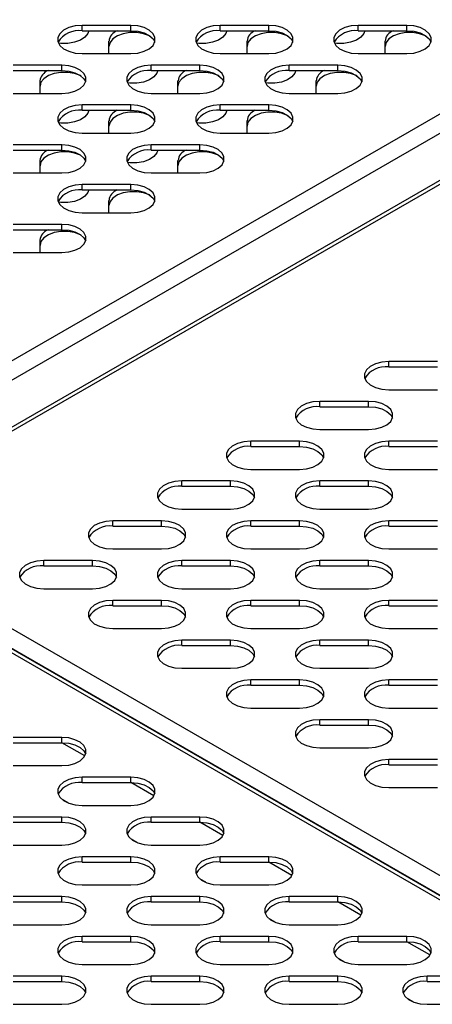
# Model space of a CAD drawing. Units: millimetres. Extents: x 2945 to 11917, y 1393 to 7729.
# Drawn here: x 10824 to 10900, y 3591 to 3773 of the extents above; entities that cross this region are included whole.
import ezdxf

# ---------------------------------------------------------------- set-up
doc = ezdxf.new("R2010")
doc.units = ezdxf.units.MM

msp = doc.modelspace()

# ---------------------------------------------------------------- linework, layer by layer
at = {"color": 8, "linetype": 'Continuous', "lineweight": 25}
for p, q in [((10931.87, 3772.62), (10720.16, 3650.4)), ((10931.87, 3769.03), (10720.16, 3646.81)), ((10931.87, 3760.37), (10720.16, 3638.16)), ((10931.87, 3597.14), (10791.14, 3678.39)), ((10931.87, 3593.55), (10788.02, 3676.59)), ((10787.32, 3676.18), (10931.87, 3592.73)), ((10836.27, 3636.66), (10832.02, 3639.11)), ((10848.99, 3629.31), (10844.75, 3631.76)), ((10861.72, 3621.96), (10857.48, 3624.41)), ((10874.45, 3614.61), (10870.21, 3617.06)), ((10887.18, 3607.27), (10882.94, 3609.71)), ((10899.9, 3599.92), (10895.66, 3602.37))]:
    msp.add_line(p, q, dxfattribs=at)
at = {"color": 7, "linetype": 'Continuous', "lineweight": 25}
for p, q in [((10844.73, 3771.56), (10835.73, 3771.56)), ((10835.73, 3770.58), (10835.73, 3771.56)), ((10844.73, 3770.58), (10844.73, 3771.56)), ((10870.18, 3771.56), (10861.18, 3771.56)), ((10861.18, 3770.58), (10861.18, 3771.56)), ((10870.18, 3770.58), (10870.18, 3771.56)), ((10895.64, 3771.56), (10886.64, 3771.56)), ((10886.64, 3770.58), (10886.64, 3771.56)), ((10895.64, 3770.58), (10895.64, 3771.56)), ((10835.73, 3770.58), (10844.73, 3770.58)), ((10861.18, 3770.58), (10870.18, 3770.58)), ((10886.64, 3770.58), (10895.64, 3770.58)), ((10840.7, 3766.37), (10840.7, 3768.65)), ((10866.16, 3766.37), (10866.16, 3768.65)), ((10891.62, 3766.37), (10891.62, 3768.65)), ((10835.73, 3766.37), (10844.73, 3766.37)), ((10861.18, 3766.37), (10870.18, 3766.37)), ((10886.64, 3766.37), (10895.64, 3766.37)), ((10832, 3764.21), (10823, 3764.21)), ((10832, 3763.23), (10832, 3764.21)), ((10857.46, 3764.21), (10848.46, 3764.21)), ((10848.46, 3763.23), (10848.46, 3764.21)), ((10857.46, 3763.23), (10857.46, 3764.21)), ((10882.91, 3764.21), (10873.91, 3764.21)), ((10873.91, 3763.23), (10873.91, 3764.21)), ((10882.91, 3763.23), (10882.91, 3764.21)), ((10823, 3763.23), (10832, 3763.23)), ((10848.46, 3763.23), (10857.46, 3763.23)), ((10873.91, 3763.23), (10882.91, 3763.23)), ((10827.98, 3759.02), (10827.98, 3761.31)), ((10853.43, 3759.02), (10853.43, 3761.31)), ((10878.89, 3759.02), (10878.89, 3761.31)), ((10931.87, 3759.63), (10720.16, 3637.41)), ((10823, 3759.02), (10832, 3759.02)), ((10848.46, 3759.02), (10857.46, 3759.02)), ((10873.91, 3759.02), (10882.91, 3759.02)), ((10844.73, 3756.87), (10835.73, 3756.87)), ((10835.73, 3755.89), (10835.73, 3756.87)), ((10844.73, 3755.89), (10844.73, 3756.87)), ((10870.18, 3756.87), (10861.18, 3756.87)), ((10861.18, 3755.89), (10861.18, 3756.87)), ((10870.18, 3755.89), (10870.18, 3756.87)), ((10835.73, 3755.89), (10844.73, 3755.89)), ((10861.18, 3755.89), (10870.18, 3755.89)), ((10840.7, 3751.67), (10840.7, 3753.96)), ((10866.16, 3751.67), (10866.16, 3753.96)), ((10835.73, 3751.67), (10844.73, 3751.67)), ((10861.18, 3751.67), (10870.18, 3751.67)), ((10832, 3749.52), (10823, 3749.52)), ((10832, 3748.54), (10832, 3749.52)), ((10857.46, 3749.52), (10848.46, 3749.52)), ((10848.46, 3748.54), (10848.46, 3749.52)), ((10857.46, 3748.54), (10857.46, 3749.52)), ((10823, 3748.54), (10832, 3748.54)), ((10848.46, 3748.54), (10857.46, 3748.54)), ((10827.98, 3744.32), (10827.98, 3746.61)), ((10853.43, 3744.32), (10853.43, 3746.61)), ((10823, 3744.32), (10832, 3744.32)), ((10848.46, 3744.32), (10857.46, 3744.32)), ((10844.73, 3742.17), (10835.73, 3742.17)), ((10835.73, 3741.19), (10835.73, 3742.17)), ((10844.73, 3741.19), (10844.73, 3742.17)), ((10835.73, 3741.19), (10844.73, 3741.19)), ((10840.7, 3736.97), (10840.7, 3739.26)), ((10835.73, 3736.97), (10844.73, 3736.97)), ((10832, 3734.82), (10823, 3734.82)), ((10832, 3733.84), (10832, 3734.82)), ((10823, 3733.84), (10832, 3733.84)), ((10827.98, 3729.63), (10827.98, 3731.92)), ((10823, 3729.63), (10832, 3729.63)), ((10901.3, 3709.48), (10892.3, 3709.48)), ((10892.3, 3708.5), (10892.3, 3709.48)), ((10892.3, 3708.5), (10901.3, 3708.5)), ((10892.3, 3704.28), (10901.3, 3704.28)), ((10888.57, 3702.13), (10879.57, 3702.13)), ((10879.57, 3701.15), (10879.57, 3702.13)), ((10888.57, 3701.15), (10888.57, 3702.13)), ((10879.57, 3701.15), (10888.57, 3701.15)), ((10879.57, 3696.94), (10888.57, 3696.94)), ((10875.84, 3694.78), (10866.84, 3694.78)), ((10866.84, 3693.8), (10866.84, 3694.78)), ((10875.84, 3693.8), (10875.84, 3694.78)), ((10901.3, 3694.78), (10892.3, 3694.78)), ((10892.3, 3693.8), (10892.3, 3694.78)), ((10866.84, 3693.8), (10875.84, 3693.8)), ((10892.3, 3693.8), (10901.3, 3693.8)), ((10866.84, 3689.59), (10875.84, 3689.59)), ((10892.3, 3689.59), (10901.3, 3689.59)), ((10863.11, 3687.44), (10854.11, 3687.44)), ((10854.11, 3686.46), (10854.11, 3687.44)), ((10863.11, 3686.46), (10863.11, 3687.44)), ((10888.57, 3687.44), (10879.57, 3687.44)), ((10879.57, 3686.46), (10879.57, 3687.44)), ((10888.57, 3686.46), (10888.57, 3687.44)), ((10854.11, 3686.46), (10863.11, 3686.46)), ((10879.57, 3686.46), (10888.57, 3686.46)), ((10854.11, 3682.24), (10863.11, 3682.24)), ((10879.57, 3682.24), (10888.57, 3682.24)), ((10850.39, 3680.09), (10841.39, 3680.09)), ((10841.39, 3679.11), (10841.39, 3680.09)), ((10850.39, 3679.11), (10850.39, 3680.09)), ((10875.84, 3680.09), (10866.84, 3680.09)), ((10866.84, 3679.11), (10866.84, 3680.09)), ((10875.84, 3679.11), (10875.84, 3680.09)), ((10901.3, 3680.09), (10892.3, 3680.09)), ((10892.3, 3679.11), (10892.3, 3680.09)), ((10841.39, 3679.11), (10850.39, 3679.11)), ((10866.84, 3679.11), (10875.84, 3679.11)), ((10892.3, 3679.11), (10901.3, 3679.11)), ((10787.96, 3676.55), (10931.87, 3593.48)), ((10841.39, 3674.89), (10850.39, 3674.89)), ((10866.84, 3674.89), (10875.84, 3674.89)), ((10892.3, 3674.89), (10901.3, 3674.89)), ((10837.66, 3672.74), (10828.66, 3672.74)), ((10828.66, 3671.76), (10828.66, 3672.74)), ((10837.66, 3671.76), (10837.66, 3672.74)), ((10863.11, 3672.74), (10854.11, 3672.74)), ((10854.11, 3671.76), (10854.11, 3672.74)), ((10863.11, 3671.76), (10863.11, 3672.74)), ((10888.57, 3672.74), (10879.57, 3672.74)), ((10879.57, 3671.76), (10879.57, 3672.74)), ((10888.57, 3671.76), (10888.57, 3672.74)), ((10828.66, 3671.76), (10837.66, 3671.76)), ((10854.11, 3671.76), (10863.11, 3671.76)), ((10879.57, 3671.76), (10888.57, 3671.76)), ((10828.66, 3667.55), (10837.66, 3667.55)), ((10854.11, 3667.55), (10863.11, 3667.55)), ((10879.57, 3667.55), (10888.57, 3667.55)), ((10850.39, 3665.39), (10841.39, 3665.39)), ((10841.39, 3664.41), (10841.39, 3665.39)), ((10841.39, 3664.41), (10850.39, 3664.41)), ((10850.39, 3664.41), (10850.39, 3665.39)), ((10875.84, 3665.39), (10866.84, 3665.39)), ((10866.84, 3664.41), (10866.84, 3665.39)), ((10866.84, 3664.41), (10875.84, 3664.41)), ((10875.84, 3664.41), (10875.84, 3665.39)), ((10901.3, 3665.39), (10892.3, 3665.39)), ((10892.3, 3664.41), (10892.3, 3665.39)), ((10892.3, 3664.41), (10901.3, 3664.41)), ((10841.39, 3660.2), (10850.39, 3660.2)), ((10866.84, 3660.2), (10875.84, 3660.2)), ((10892.3, 3660.2), (10901.3, 3660.2)), ((10863.11, 3658.05), (10854.11, 3658.05)), ((10854.11, 3657.07), (10854.11, 3658.05)), ((10854.11, 3657.07), (10863.11, 3657.07)), ((10863.11, 3657.07), (10863.11, 3658.05)), ((10888.57, 3658.05), (10879.57, 3658.05)), ((10879.57, 3657.07), (10879.57, 3658.05)), ((10879.57, 3657.07), (10888.57, 3657.07)), ((10888.57, 3657.07), (10888.57, 3658.05)), ((10854.11, 3652.85), (10863.11, 3652.85)), ((10879.57, 3652.85), (10888.57, 3652.85)), ((10875.84, 3650.7), (10866.84, 3650.7)), ((10866.84, 3649.72), (10866.84, 3650.7)), ((10866.84, 3649.72), (10875.84, 3649.72)), ((10875.84, 3649.72), (10875.84, 3650.7)), ((10901.3, 3650.7), (10892.3, 3650.7)), ((10892.3, 3649.72), (10892.3, 3650.7)), ((10892.3, 3649.72), (10901.3, 3649.72)), ((10866.84, 3645.5), (10875.84, 3645.5)), ((10892.3, 3645.5), (10901.3, 3645.5)), ((10888.57, 3643.35), (10879.57, 3643.35)), ((10879.57, 3642.37), (10879.57, 3643.35)), ((10879.57, 3642.37), (10888.57, 3642.37)), ((10888.57, 3642.37), (10888.57, 3643.35)), ((10832, 3640.08), (10823, 3640.08)), ((10832, 3639.11), (10832, 3640.08)), ((10823, 3639.11), (10832, 3639.11)), ((10879.57, 3638.15), (10888.57, 3638.15)), ((10823, 3634.89), (10832, 3634.89)), ((10901.3, 3636), (10892.3, 3636)), ((10892.3, 3635.02), (10892.3, 3636)), ((10892.3, 3635.02), (10901.3, 3635.02)), ((10844.73, 3632.74), (10835.73, 3632.74)), ((10835.73, 3631.76), (10835.73, 3632.74)), ((10844.73, 3631.76), (10844.73, 3632.74)), ((10835.73, 3631.76), (10844.73, 3631.76)), ((10892.3, 3630.81), (10901.3, 3630.81)), ((10833.12, 3628.02), (10832.07, 3628.63)), ((10835.73, 3627.54), (10844.73, 3627.54)), ((10832, 3625.39), (10823, 3625.39)), ((10823, 3624.41), (10832, 3624.41)), ((10832, 3624.41), (10832, 3625.39)), ((10857.46, 3625.39), (10848.46, 3625.39)), ((10848.46, 3624.41), (10848.46, 3625.39)), ((10848.46, 3624.41), (10857.46, 3624.41)), ((10857.46, 3624.41), (10857.46, 3625.39)), ((10823, 3620.19), (10832, 3620.19)), ((10845.84, 3620.68), (10844.79, 3621.28)), ((10848.46, 3620.19), (10857.46, 3620.19)), ((10844.73, 3618.04), (10835.73, 3618.04)), ((10835.73, 3617.06), (10835.73, 3618.04)), ((10835.73, 3617.06), (10844.73, 3617.06)), ((10844.73, 3617.06), (10844.73, 3618.04)), ((10870.18, 3618.04), (10861.18, 3618.04)), ((10861.18, 3617.06), (10861.18, 3618.04)), ((10861.18, 3617.06), (10870.18, 3617.06)), ((10870.18, 3617.06), (10870.18, 3618.04)), ((10835.73, 3612.85), (10844.73, 3612.85)), ((10858.57, 3613.33), (10857.52, 3613.94)), ((10861.18, 3612.85), (10870.18, 3612.85)), ((10832, 3610.69), (10823, 3610.69)), ((10823, 3609.71), (10832, 3609.71)), ((10832, 3609.71), (10832, 3610.69)), ((10857.46, 3610.69), (10848.46, 3610.69)), ((10848.46, 3609.71), (10848.46, 3610.69)), ((10848.46, 3609.71), (10857.46, 3609.71)), ((10857.46, 3609.71), (10857.46, 3610.69)), ((10882.91, 3610.69), (10873.91, 3610.69)), ((10873.91, 3609.71), (10873.91, 3610.69)), ((10873.91, 3609.71), (10882.91, 3609.71)), ((10882.91, 3609.71), (10882.91, 3610.69)), ((10823, 3605.5), (10832, 3605.5)), ((10848.46, 3605.5), (10857.46, 3605.5)), ((10871.3, 3605.98), (10870.25, 3606.59)), ((10873.91, 3605.5), (10882.91, 3605.5)), ((10844.73, 3603.35), (10835.73, 3603.35)), ((10835.73, 3602.37), (10835.73, 3603.35)), ((10835.73, 3602.37), (10844.73, 3602.37)), ((10844.73, 3602.37), (10844.73, 3603.35)), ((10870.18, 3603.35), (10861.18, 3603.35)), ((10861.18, 3602.37), (10861.18, 3603.35)), ((10861.18, 3602.37), (10870.18, 3602.37)), ((10870.18, 3602.37), (10870.18, 3603.35)), ((10895.64, 3603.35), (10886.64, 3603.35)), ((10886.64, 3602.37), (10886.64, 3603.35)), ((10886.64, 3602.37), (10895.64, 3602.37)), ((10895.64, 3602.37), (10895.64, 3603.35)), ((10884.03, 3598.63), (10882.98, 3599.24)), ((10835.73, 3598.15), (10844.73, 3598.15)), ((10861.18, 3598.15), (10870.18, 3598.15)), ((10886.64, 3598.15), (10895.64, 3598.15)), ((10832, 3596), (10823, 3596)), ((10823, 3595.02), (10832, 3595.02)), ((10832, 3595.02), (10832, 3596)), ((10857.46, 3596), (10848.46, 3596)), ((10848.46, 3595.02), (10848.46, 3596)), ((10848.46, 3595.02), (10857.46, 3595.02)), ((10857.46, 3595.02), (10857.46, 3596)), ((10882.91, 3596), (10873.91, 3596)), ((10873.91, 3595.02), (10873.91, 3596)), ((10873.91, 3595.02), (10882.91, 3595.02)), ((10882.91, 3595.02), (10882.91, 3596)), ((10908.37, 3596), (10899.37, 3596)), ((10899.37, 3595.02), (10899.37, 3596)), ((10899.37, 3595.02), (10908.37, 3595.02)), ((10896.76, 3591.29), (10895.71, 3591.89)), ((10823, 3590.8), (10832, 3590.8)), ((10848.46, 3590.8), (10857.46, 3590.8)), ((10873.91, 3590.8), (10882.91, 3590.8)), ((10899.37, 3590.8), (10908.37, 3590.8))]:
    msp.add_line(p, q, dxfattribs=at)
at = {"color": 7, "linetype": 'Continuous', "lineweight": 25, "flags": 128}
for points in [[(10835.73, 3771.56), (10834.46, 3771.46), (10833.3, 3771.15), (10832.33, 3770.66), (10831.64, 3770.04), (10831.27, 3769.33), (10831.27, 3768.59), (10831.64, 3767.88), (10832.33, 3767.26), (10833.3, 3766.78), (10834.46, 3766.47), (10835.73, 3766.37)], [(10844.73, 3766.37), (10846, 3766.47), (10847.16, 3766.78), (10848.13, 3767.26), (10848.82, 3767.88), (10849.18, 3768.59), (10849.18, 3769.33), (10848.82, 3770.04), (10848.13, 3770.66), (10847.16, 3771.15), (10846, 3771.46), (10844.73, 3771.56)], [(10861.18, 3771.56), (10859.92, 3771.46), (10858.75, 3771.15), (10857.78, 3770.66), (10857.09, 3770.04), (10856.73, 3769.33), (10856.73, 3768.59), (10857.09, 3767.88), (10857.78, 3767.26), (10858.75, 3766.78), (10859.92, 3766.47), (10861.18, 3766.37)], [(10870.18, 3766.37), (10871.45, 3766.47), (10872.62, 3766.78), (10873.59, 3767.26), (10874.28, 3767.88), (10874.64, 3768.59), (10874.64, 3769.33), (10874.28, 3770.04), (10873.59, 3770.66), (10872.62, 3771.15), (10871.45, 3771.46), (10870.18, 3771.56)], [(10886.64, 3771.56), (10885.37, 3771.46), (10884.21, 3771.15), (10883.24, 3770.66), (10882.55, 3770.04), (10882.19, 3769.33), (10882.19, 3768.59), (10882.55, 3767.88), (10883.24, 3767.26), (10884.21, 3766.78), (10885.37, 3766.47), (10886.64, 3766.37)], [(10895.64, 3766.37), (10896.91, 3766.47), (10898.07, 3766.78), (10899.04, 3767.26), (10899.73, 3767.88), (10900.1, 3768.59), (10900.1, 3769.33), (10899.73, 3770.04), (10899.04, 3770.66), (10898.07, 3771.15), (10896.91, 3771.46), (10895.64, 3771.56)], [(10836.96, 3770.58), (10836.79, 3770.07), (10836.26, 3769.4), (10835.42, 3768.84), (10834.35, 3768.44), (10833.12, 3768.24), (10831.84, 3768.24), (10831.38, 3768.29)], [(10848.32, 3769.55), (10848.15, 3769.64), (10847.07, 3770.04), (10845.84, 3770.25), (10844.56, 3770.25), (10843.34, 3770.04), (10842.26, 3769.64), (10841.42, 3769.08), (10840.89, 3768.41), (10840.7, 3767.67)], [(10844.73, 3770.58), (10846, 3770.48), (10847.16, 3770.17), (10848.13, 3769.68), (10848.82, 3769.06), (10849.15, 3768.47)], [(10862.42, 3770.58), (10862.25, 3770.07), (10861.72, 3769.4), (10860.88, 3768.84), (10859.8, 3768.44), (10858.57, 3768.24), (10857.29, 3768.24), (10856.84, 3768.29)], [(10873.78, 3769.55), (10873.61, 3769.64), (10872.53, 3770.04), (10871.3, 3770.25), (10870.02, 3770.25), (10868.79, 3770.04), (10867.71, 3769.64), (10866.87, 3769.08), (10866.34, 3768.41), (10866.16, 3767.67)], [(10870.18, 3770.58), (10871.45, 3770.48), (10872.62, 3770.17), (10873.59, 3769.68), (10874.28, 3769.06), (10874.6, 3768.47)], [(10887.87, 3770.58), (10887.71, 3770.07), (10887.17, 3769.4), (10886.34, 3768.84), (10885.26, 3768.44), (10884.03, 3768.24), (10882.75, 3768.24), (10882.3, 3768.29)], [(10899.23, 3769.55), (10899.06, 3769.64), (10897.99, 3770.04), (10896.76, 3770.25), (10895.48, 3770.25), (10894.25, 3770.04), (10893.17, 3769.64), (10892.33, 3769.08), (10891.8, 3768.41), (10891.62, 3767.67)], [(10895.64, 3770.58), (10896.91, 3770.48), (10898.07, 3770.17), (10899.04, 3769.68), (10899.73, 3769.06), (10900.06, 3768.47)], [(10832, 3759.02), (10833.27, 3759.12), (10834.43, 3759.43), (10835.4, 3759.91), (10836.09, 3760.54), (10836.46, 3761.25), (10836.46, 3761.99), (10836.09, 3762.69), (10835.4, 3763.32), (10834.43, 3763.8), (10833.27, 3764.11), (10832, 3764.21)], [(10848.46, 3764.21), (10847.19, 3764.11), (10846.02, 3763.8), (10845.06, 3763.32), (10844.36, 3762.69), (10844, 3761.99), (10844, 3761.25), (10844.36, 3760.54), (10845.06, 3759.91), (10846.02, 3759.43), (10847.19, 3759.12), (10848.46, 3759.02)], [(10857.46, 3759.02), (10858.72, 3759.12), (10859.89, 3759.43), (10860.86, 3759.91), (10861.55, 3760.54), (10861.91, 3761.25), (10861.91, 3761.99), (10861.55, 3762.69), (10860.86, 3763.32), (10859.89, 3763.8), (10858.72, 3764.11), (10857.46, 3764.21)], [(10873.91, 3764.21), (10872.65, 3764.11), (10871.48, 3763.8), (10870.51, 3763.32), (10869.82, 3762.69), (10869.46, 3761.99), (10869.46, 3761.25), (10869.82, 3760.54), (10870.51, 3759.91), (10871.48, 3759.43), (10872.65, 3759.12), (10873.91, 3759.02)], [(10882.91, 3759.02), (10884.18, 3759.12), (10885.35, 3759.43), (10886.31, 3759.91), (10887.01, 3760.54), (10887.37, 3761.25), (10887.37, 3761.99), (10887.01, 3762.69), (10886.31, 3763.32), (10885.35, 3763.8), (10884.18, 3764.11), (10882.91, 3764.21)], [(10835.59, 3762.2), (10835.42, 3762.29), (10834.35, 3762.69), (10833.12, 3762.9), (10831.84, 3762.9), (10830.61, 3762.69), (10829.53, 3762.29), (10828.69, 3761.73), (10828.16, 3761.06), (10827.98, 3760.33)], [(10832, 3763.23), (10833.27, 3763.13), (10834.43, 3762.82), (10835.4, 3762.34), (10836.09, 3761.72), (10836.42, 3761.13)], [(10849.69, 3763.23), (10849.52, 3762.73), (10848.99, 3762.05), (10848.15, 3761.5), (10847.07, 3761.1), (10845.84, 3760.89), (10844.56, 3760.89), (10844.11, 3760.94)], [(10861.05, 3762.2), (10860.88, 3762.29), (10859.8, 3762.69), (10858.57, 3762.9), (10857.29, 3762.9), (10856.06, 3762.69), (10854.99, 3762.29), (10854.15, 3761.73), (10853.61, 3761.06), (10853.43, 3760.33)], [(10857.46, 3763.23), (10858.72, 3763.13), (10859.89, 3762.82), (10860.86, 3762.34), (10861.55, 3761.72), (10861.88, 3761.13)], [(10875.14, 3763.23), (10874.98, 3762.73), (10874.45, 3762.05), (10873.61, 3761.5), (10872.53, 3761.1), (10871.3, 3760.89), (10870.02, 3760.89), (10869.57, 3760.94)], [(10886.5, 3762.2), (10886.34, 3762.29), (10885.26, 3762.69), (10884.03, 3762.9), (10882.75, 3762.9), (10881.52, 3762.69), (10880.44, 3762.29), (10879.6, 3761.73), (10879.07, 3761.06), (10878.89, 3760.33)], [(10882.91, 3763.23), (10884.18, 3763.13), (10885.35, 3762.82), (10886.31, 3762.34), (10887.01, 3761.72), (10887.33, 3761.13)], [(10835.73, 3756.87), (10834.46, 3756.76), (10833.3, 3756.45), (10832.33, 3755.97), (10831.64, 3755.35), (10831.27, 3754.64), (10831.27, 3753.9), (10831.64, 3753.19), (10832.33, 3752.57), (10833.3, 3752.08), (10834.46, 3751.78), (10835.73, 3751.67)], [(10844.73, 3751.67), (10846, 3751.78), (10847.16, 3752.08), (10848.13, 3752.57), (10848.82, 3753.19), (10849.18, 3753.9), (10849.18, 3754.64), (10848.82, 3755.35), (10848.13, 3755.97), (10847.16, 3756.45), (10846, 3756.76), (10844.73, 3756.87)], [(10861.18, 3756.87), (10859.92, 3756.76), (10858.75, 3756.45), (10857.78, 3755.97), (10857.09, 3755.35), (10856.73, 3754.64), (10856.73, 3753.9), (10857.09, 3753.19), (10857.78, 3752.57), (10858.75, 3752.08), (10859.92, 3751.78), (10861.18, 3751.67)], [(10870.18, 3751.67), (10871.45, 3751.78), (10872.62, 3752.08), (10873.59, 3752.57), (10874.28, 3753.19), (10874.64, 3753.9), (10874.64, 3754.64), (10874.28, 3755.35), (10873.59, 3755.97), (10872.62, 3756.45), (10871.45, 3756.76), (10870.18, 3756.87)], [(10836.96, 3755.89), (10836.79, 3755.38), (10836.26, 3754.71), (10835.42, 3754.15), (10834.35, 3753.75), (10833.12, 3753.54), (10831.84, 3753.54), (10831.38, 3753.59)], [(10848.32, 3754.85), (10848.15, 3754.94), (10847.07, 3755.34), (10845.84, 3755.55), (10844.56, 3755.55), (10843.34, 3755.34), (10842.26, 3754.94), (10841.42, 3754.38), (10840.89, 3753.71), (10840.7, 3752.98)], [(10844.73, 3755.89), (10846, 3755.78), (10847.16, 3755.47), (10848.13, 3754.99), (10848.82, 3754.37), (10849.15, 3753.78)], [(10862.42, 3755.89), (10862.25, 3755.38), (10861.72, 3754.71), (10860.88, 3754.15), (10859.8, 3753.75), (10858.57, 3753.54), (10857.29, 3753.54), (10856.84, 3753.59)], [(10873.78, 3754.85), (10873.61, 3754.94), (10872.53, 3755.34), (10871.3, 3755.55), (10870.02, 3755.55), (10868.79, 3755.34), (10867.71, 3754.94), (10866.87, 3754.38), (10866.34, 3753.71), (10866.16, 3752.98)], [(10870.18, 3755.89), (10871.45, 3755.78), (10872.62, 3755.47), (10873.59, 3754.99), (10874.28, 3754.37), (10874.6, 3753.78)], [(10832, 3744.32), (10833.27, 3744.43), (10834.43, 3744.73), (10835.4, 3745.22), (10836.09, 3745.84), (10836.46, 3746.55), (10836.46, 3747.29), (10836.09, 3748), (10835.4, 3748.62), (10834.43, 3749.11), (10833.27, 3749.41), (10832, 3749.52)], [(10848.46, 3749.52), (10847.19, 3749.41), (10846.02, 3749.11), (10845.06, 3748.62), (10844.36, 3748), (10844, 3747.29), (10844, 3746.55), (10844.36, 3745.84), (10845.06, 3745.22), (10846.02, 3744.73), (10847.19, 3744.43), (10848.46, 3744.32)], [(10857.46, 3744.32), (10858.72, 3744.43), (10859.89, 3744.73), (10860.86, 3745.22), (10861.55, 3745.84), (10861.91, 3746.55), (10861.91, 3747.29), (10861.55, 3748), (10860.86, 3748.62), (10859.89, 3749.11), (10858.72, 3749.41), (10857.46, 3749.52)], [(10835.59, 3747.51), (10835.42, 3747.59), (10834.35, 3747.99), (10833.12, 3748.2), (10831.84, 3748.2), (10830.61, 3747.99), (10829.53, 3747.59), (10828.69, 3747.04), (10828.16, 3746.36), (10827.98, 3745.63)], [(10832, 3748.54), (10833.27, 3748.43), (10834.43, 3748.13), (10835.4, 3747.64), (10836.09, 3747.02), (10836.42, 3746.43)], [(10849.69, 3748.54), (10849.52, 3748.03), (10848.99, 3747.36), (10848.15, 3746.8), (10847.07, 3746.4), (10845.84, 3746.19), (10844.56, 3746.19), (10844.11, 3746.24)], [(10861.05, 3747.51), (10860.88, 3747.59), (10859.8, 3747.99), (10858.57, 3748.2), (10857.29, 3748.2), (10856.06, 3747.99), (10854.99, 3747.59), (10854.15, 3747.04), (10853.61, 3746.36), (10853.43, 3745.63)], [(10857.46, 3748.54), (10858.72, 3748.43), (10859.89, 3748.13), (10860.86, 3747.64), (10861.55, 3747.02), (10861.88, 3746.43)], [(10835.73, 3742.17), (10834.46, 3742.07), (10833.3, 3741.76), (10832.33, 3741.27), (10831.64, 3740.65), (10831.27, 3739.94), (10831.27, 3739.2), (10831.64, 3738.49), (10832.33, 3737.87), (10833.3, 3737.39), (10834.46, 3737.08), (10835.73, 3736.97)], [(10844.73, 3736.97), (10846, 3737.08), (10847.16, 3737.39), (10848.13, 3737.87), (10848.82, 3738.49), (10849.18, 3739.2), (10849.18, 3739.94), (10848.82, 3740.65), (10848.13, 3741.27), (10847.16, 3741.76), (10846, 3742.07), (10844.73, 3742.17)], [(10836.96, 3741.19), (10836.79, 3740.68), (10836.26, 3740.01), (10835.42, 3739.45), (10834.35, 3739.05), (10833.12, 3738.84), (10831.84, 3738.84), (10831.38, 3738.9)], [(10848.32, 3740.16), (10848.15, 3740.25), (10847.07, 3740.65), (10845.84, 3740.86), (10844.56, 3740.86), (10843.34, 3740.65), (10842.26, 3740.25), (10841.42, 3739.69), (10840.89, 3739.02), (10840.7, 3738.28)], [(10844.73, 3741.19), (10846, 3741.09), (10847.16, 3740.78), (10848.13, 3740.29), (10848.82, 3739.67), (10849.15, 3739.08)], [(10832, 3729.63), (10833.27, 3729.73), (10834.43, 3730.04), (10835.4, 3730.52), (10836.09, 3731.15), (10836.46, 3731.86), (10836.46, 3732.59), (10836.09, 3733.3), (10835.4, 3733.93), (10834.43, 3734.41), (10833.27, 3734.72), (10832, 3734.82)], [(10835.59, 3732.81), (10835.42, 3732.9), (10834.35, 3733.3), (10833.12, 3733.51), (10831.84, 3733.51), (10830.61, 3733.3), (10829.53, 3732.9), (10828.69, 3732.34), (10828.16, 3731.67), (10827.98, 3730.94)], [(10832, 3733.84), (10833.27, 3733.74), (10834.43, 3733.43), (10835.4, 3732.95), (10836.09, 3732.32), (10836.42, 3731.74)], [(10892.3, 3709.48), (10891.03, 3709.37), (10889.86, 3709.07), (10888.9, 3708.58), (10888.2, 3707.96), (10887.84, 3707.25), (10887.84, 3706.51), (10888.2, 3705.8), (10888.9, 3705.18), (10889.86, 3704.7), (10891.03, 3704.39), (10892.3, 3704.28)], [(10879.57, 3702.13), (10878.3, 3702.03), (10877.14, 3701.72), (10876.17, 3701.24), (10875.48, 3700.61), (10875.12, 3699.9), (10875.12, 3699.16), (10875.48, 3698.45), (10876.17, 3697.83), (10877.14, 3697.35), (10878.3, 3697.04), (10879.57, 3696.94)], [(10888.57, 3696.94), (10889.84, 3697.04), (10891, 3697.35), (10891.97, 3697.83), (10892.66, 3698.45), (10893.02, 3699.16), (10893.02, 3699.9), (10892.66, 3700.61), (10891.97, 3701.24), (10891, 3701.72), (10889.84, 3702.03), (10888.57, 3702.13)], [(10888.57, 3701.15), (10889.84, 3701.05), (10891, 3700.74), (10891.97, 3700.26), (10892.66, 3699.63), (10892.99, 3699.04)], [(10866.84, 3694.78), (10865.57, 3694.68), (10864.41, 3694.37), (10863.44, 3693.89), (10862.75, 3693.27), (10862.39, 3692.56), (10862.39, 3691.82), (10862.75, 3691.11), (10863.44, 3690.49), (10864.41, 3690), (10865.57, 3689.69), (10866.84, 3689.59)], [(10875.84, 3689.59), (10877.11, 3689.69), (10878.27, 3690), (10879.24, 3690.49), (10879.94, 3691.11), (10880.3, 3691.82), (10880.3, 3692.56), (10879.94, 3693.27), (10879.24, 3693.89), (10878.27, 3694.37), (10877.11, 3694.68), (10875.84, 3694.78)], [(10892.3, 3694.78), (10891.03, 3694.68), (10889.86, 3694.37), (10888.9, 3693.89), (10888.2, 3693.27), (10887.84, 3692.56), (10887.84, 3691.82), (10888.2, 3691.11), (10888.9, 3690.49), (10889.86, 3690), (10891.03, 3689.69), (10892.3, 3689.59)], [(10875.84, 3693.8), (10877.11, 3693.7), (10878.27, 3693.39), (10879.24, 3692.91), (10879.94, 3692.29), (10880.26, 3691.7)], [(10854.11, 3687.44), (10852.85, 3687.33), (10851.68, 3687.02), (10850.71, 3686.54), (10850.02, 3685.92), (10849.66, 3685.21), (10849.66, 3684.47), (10850.02, 3683.76), (10850.71, 3683.14), (10851.68, 3682.65), (10852.85, 3682.35), (10854.11, 3682.24)], [(10863.11, 3682.24), (10864.38, 3682.35), (10865.55, 3682.65), (10866.51, 3683.14), (10867.21, 3683.76), (10867.57, 3684.47), (10867.57, 3685.21), (10867.21, 3685.92), (10866.51, 3686.54), (10865.55, 3687.02), (10864.38, 3687.33), (10863.11, 3687.44)], [(10879.57, 3687.44), (10878.3, 3687.33), (10877.14, 3687.02), (10876.17, 3686.54), (10875.48, 3685.92), (10875.12, 3685.21), (10875.12, 3684.47), (10875.48, 3683.76), (10876.17, 3683.14), (10877.14, 3682.65), (10878.3, 3682.35), (10879.57, 3682.24)], [(10888.57, 3682.24), (10889.84, 3682.35), (10891, 3682.65), (10891.97, 3683.14), (10892.66, 3683.76), (10893.02, 3684.47), (10893.02, 3685.21), (10892.66, 3685.92), (10891.97, 3686.54), (10891, 3687.02), (10889.84, 3687.33), (10888.57, 3687.44)], [(10863.11, 3686.46), (10864.38, 3686.35), (10865.55, 3686.04), (10866.51, 3685.56), (10867.21, 3684.94), (10867.53, 3684.35)], [(10888.57, 3686.46), (10889.84, 3686.35), (10891, 3686.04), (10891.97, 3685.56), (10892.66, 3684.94), (10892.99, 3684.35)], [(10841.39, 3680.09), (10840.12, 3679.98), (10838.95, 3679.68), (10837.99, 3679.19), (10837.29, 3678.57), (10836.93, 3677.86), (10836.93, 3677.12), (10837.29, 3676.41), (10837.99, 3675.79), (10838.95, 3675.31), (10840.12, 3675), (10841.39, 3674.89)], [(10850.39, 3674.89), (10851.65, 3675), (10852.82, 3675.31), (10853.79, 3675.79), (10854.48, 3676.41), (10854.84, 3677.12), (10854.84, 3677.86), (10854.48, 3678.57), (10853.79, 3679.19), (10852.82, 3679.68), (10851.65, 3679.98), (10850.39, 3680.09)], [(10866.84, 3680.09), (10865.57, 3679.98), (10864.41, 3679.68), (10863.44, 3679.19), (10862.75, 3678.57), (10862.39, 3677.86), (10862.39, 3677.12), (10862.75, 3676.41), (10863.44, 3675.79), (10864.41, 3675.31), (10865.57, 3675), (10866.84, 3674.89)], [(10875.84, 3674.89), (10877.11, 3675), (10878.27, 3675.31), (10879.24, 3675.79), (10879.94, 3676.41), (10880.3, 3677.12), (10880.3, 3677.86), (10879.94, 3678.57), (10879.24, 3679.19), (10878.27, 3679.68), (10877.11, 3679.98), (10875.84, 3680.09)], [(10892.3, 3680.09), (10891.03, 3679.98), (10889.86, 3679.68), (10888.9, 3679.19), (10888.2, 3678.57), (10887.84, 3677.86), (10887.84, 3677.12), (10888.2, 3676.41), (10888.9, 3675.79), (10889.86, 3675.31), (10891.03, 3675), (10892.3, 3674.89)], [(10850.39, 3679.11), (10851.65, 3679), (10852.82, 3678.7), (10853.79, 3678.21), (10854.48, 3677.59), (10854.81, 3677)], [(10875.84, 3679.11), (10877.11, 3679), (10878.27, 3678.7), (10879.24, 3678.21), (10879.94, 3677.59), (10880.26, 3677)], [(10828.66, 3672.74), (10827.39, 3672.64), (10826.23, 3672.33), (10825.26, 3671.84), (10824.56, 3671.22), (10824.2, 3670.51), (10824.2, 3669.77), (10824.56, 3669.06), (10825.26, 3668.44), (10826.23, 3667.96), (10827.39, 3667.65), (10828.66, 3667.55)], [(10837.66, 3667.55), (10838.93, 3667.65), (10840.09, 3667.96), (10841.06, 3668.44), (10841.75, 3669.06), (10842.11, 3669.77), (10842.11, 3670.51), (10841.75, 3671.22), (10841.06, 3671.84), (10840.09, 3672.33), (10838.93, 3672.64), (10837.66, 3672.74)], [(10854.11, 3672.74), (10852.85, 3672.64), (10851.68, 3672.33), (10850.71, 3671.84), (10850.02, 3671.22), (10849.66, 3670.51), (10849.66, 3669.77), (10850.02, 3669.06), (10850.71, 3668.44), (10851.68, 3667.96), (10852.85, 3667.65), (10854.11, 3667.55)], [(10863.11, 3667.55), (10864.38, 3667.65), (10865.55, 3667.96), (10866.51, 3668.44), (10867.21, 3669.06), (10867.57, 3669.77), (10867.57, 3670.51), (10867.21, 3671.22), (10866.51, 3671.84), (10865.55, 3672.33), (10864.38, 3672.64), (10863.11, 3672.74)], [(10879.57, 3672.74), (10878.3, 3672.64), (10877.14, 3672.33), (10876.17, 3671.84), (10875.48, 3671.22), (10875.12, 3670.51), (10875.12, 3669.77), (10875.48, 3669.06), (10876.17, 3668.44), (10877.14, 3667.96), (10878.3, 3667.65), (10879.57, 3667.55)], [(10888.57, 3667.55), (10889.84, 3667.65), (10891, 3667.96), (10891.97, 3668.44), (10892.66, 3669.06), (10893.02, 3669.77), (10893.02, 3670.51), (10892.66, 3671.22), (10891.97, 3671.84), (10891, 3672.33), (10889.84, 3672.64), (10888.57, 3672.74)], [(10837.66, 3671.76), (10838.93, 3671.66), (10840.09, 3671.35), (10841.06, 3670.86), (10841.75, 3670.24), (10842.08, 3669.65)], [(10863.11, 3671.76), (10864.38, 3671.66), (10865.55, 3671.35), (10866.51, 3670.86), (10867.21, 3670.24), (10867.53, 3669.65)], [(10888.57, 3671.76), (10889.84, 3671.66), (10891, 3671.35), (10891.97, 3670.86), (10892.66, 3670.24), (10892.99, 3669.65)], [(10841.39, 3665.39), (10840.12, 3665.29), (10838.95, 3664.98), (10837.99, 3664.5), (10837.29, 3663.87), (10836.93, 3663.17), (10836.93, 3662.43), (10837.29, 3661.72), (10837.99, 3661.09), (10838.95, 3660.61), (10840.12, 3660.3), (10841.39, 3660.2)], [(10850.39, 3660.2), (10851.65, 3660.3), (10852.82, 3660.61), (10853.79, 3661.09), (10854.48, 3661.72), (10854.84, 3662.43), (10854.84, 3663.17), (10854.48, 3663.87), (10853.79, 3664.5), (10852.82, 3664.98), (10851.65, 3665.29), (10850.39, 3665.39)], [(10850.39, 3664.41), (10851.65, 3664.31), (10852.82, 3664), (10853.79, 3663.52), (10854.48, 3662.9), (10854.81, 3662.31)], [(10866.84, 3665.39), (10865.57, 3665.29), (10864.41, 3664.98), (10863.44, 3664.5), (10862.75, 3663.87), (10862.39, 3663.17), (10862.39, 3662.43), (10862.75, 3661.72), (10863.44, 3661.09), (10864.41, 3660.61), (10865.57, 3660.3), (10866.84, 3660.2)], [(10875.84, 3660.2), (10877.11, 3660.3), (10878.27, 3660.61), (10879.24, 3661.09), (10879.94, 3661.72), (10880.3, 3662.43), (10880.3, 3663.17), (10879.94, 3663.87), (10879.24, 3664.5), (10878.27, 3664.98), (10877.11, 3665.29), (10875.84, 3665.39)], [(10875.84, 3664.41), (10877.11, 3664.31), (10878.27, 3664), (10879.24, 3663.52), (10879.94, 3662.9), (10880.26, 3662.31)], [(10892.3, 3665.39), (10891.03, 3665.29), (10889.86, 3664.98), (10888.9, 3664.5), (10888.2, 3663.87), (10887.84, 3663.17), (10887.84, 3662.43), (10888.2, 3661.72), (10888.9, 3661.09), (10889.86, 3660.61), (10891.03, 3660.3), (10892.3, 3660.2)], [(10854.11, 3658.05), (10852.85, 3657.94), (10851.68, 3657.63), (10850.71, 3657.15), (10850.02, 3656.53), (10849.66, 3655.82), (10849.66, 3655.08), (10850.02, 3654.37), (10850.71, 3653.75), (10851.68, 3653.26), (10852.85, 3652.96), (10854.11, 3652.85)], [(10863.11, 3652.85), (10864.38, 3652.96), (10865.55, 3653.26), (10866.51, 3653.75), (10867.21, 3654.37), (10867.57, 3655.08), (10867.57, 3655.82), (10867.21, 3656.53), (10866.51, 3657.15), (10865.55, 3657.63), (10864.38, 3657.94), (10863.11, 3658.05)], [(10863.11, 3657.07), (10864.38, 3656.96), (10865.55, 3656.65), (10866.51, 3656.17), (10867.21, 3655.55), (10867.53, 3654.96)], [(10879.57, 3658.05), (10878.3, 3657.94), (10877.14, 3657.63), (10876.17, 3657.15), (10875.48, 3656.53), (10875.12, 3655.82), (10875.12, 3655.08), (10875.48, 3654.37), (10876.17, 3653.75), (10877.14, 3653.26), (10878.3, 3652.96), (10879.57, 3652.85)], [(10888.57, 3652.85), (10889.84, 3652.96), (10891, 3653.26), (10891.97, 3653.75), (10892.66, 3654.37), (10893.02, 3655.08), (10893.02, 3655.82), (10892.66, 3656.53), (10891.97, 3657.15), (10891, 3657.63), (10889.84, 3657.94), (10888.57, 3658.05)], [(10888.57, 3657.07), (10889.84, 3656.96), (10891, 3656.65), (10891.97, 3656.17), (10892.66, 3655.55), (10892.99, 3654.96)], [(10866.84, 3650.7), (10865.57, 3650.59), (10864.41, 3650.29), (10863.44, 3649.8), (10862.75, 3649.18), (10862.39, 3648.47), (10862.39, 3647.73), (10862.75, 3647.02), (10863.44, 3646.4), (10864.41, 3645.92), (10865.57, 3645.61), (10866.84, 3645.5)], [(10875.84, 3645.5), (10877.11, 3645.61), (10878.27, 3645.92), (10879.24, 3646.4), (10879.94, 3647.02), (10880.3, 3647.73), (10880.3, 3648.47), (10879.94, 3649.18), (10879.24, 3649.8), (10878.27, 3650.29), (10877.11, 3650.59), (10875.84, 3650.7)], [(10875.84, 3649.72), (10877.11, 3649.61), (10878.27, 3649.31), (10879.24, 3648.82), (10879.94, 3648.2), (10880.26, 3647.61)], [(10892.3, 3650.7), (10891.03, 3650.59), (10889.86, 3650.29), (10888.9, 3649.8), (10888.2, 3649.18), (10887.84, 3648.47), (10887.84, 3647.73), (10888.2, 3647.02), (10888.9, 3646.4), (10889.86, 3645.92), (10891.03, 3645.61), (10892.3, 3645.5)], [(10879.57, 3643.35), (10878.3, 3643.25), (10877.14, 3642.94), (10876.17, 3642.45), (10875.48, 3641.83), (10875.12, 3641.12), (10875.12, 3640.38), (10875.48, 3639.67), (10876.17, 3639.05), (10877.14, 3638.57), (10878.3, 3638.26), (10879.57, 3638.15)], [(10888.57, 3638.15), (10889.84, 3638.26), (10891, 3638.57), (10891.97, 3639.05), (10892.66, 3639.67), (10893.02, 3640.38), (10893.02, 3641.12), (10892.66, 3641.83), (10891.97, 3642.45), (10891, 3642.94), (10889.84, 3643.25), (10888.57, 3643.35)], [(10888.57, 3642.37), (10889.84, 3642.27), (10891, 3641.96), (10891.97, 3641.47), (10892.66, 3640.85), (10892.99, 3640.26)], [(10832, 3634.89), (10833.27, 3634.99), (10834.43, 3635.3), (10835.4, 3635.79), (10836.09, 3636.41), (10836.46, 3637.12), (10836.46, 3637.86), (10836.09, 3638.57), (10835.4, 3639.19), (10834.43, 3639.67), (10833.27, 3639.98), (10832, 3640.08)], [(10832, 3639.11), (10833.27, 3639), (10834.43, 3638.69), (10835.4, 3638.21), (10836.09, 3637.59), (10836.42, 3637)], [(10892.3, 3636), (10891.03, 3635.9), (10889.86, 3635.59), (10888.9, 3635.11), (10888.2, 3634.48), (10887.84, 3633.77), (10887.84, 3633.04), (10888.2, 3632.33), (10888.9, 3631.7), (10889.86, 3631.22), (10891.03, 3630.91), (10892.3, 3630.81)], [(10835.73, 3632.74), (10834.46, 3632.63), (10833.3, 3632.32), (10832.33, 3631.84), (10831.64, 3631.22), (10831.27, 3630.51), (10831.27, 3629.77), (10831.64, 3629.06), (10832.33, 3628.44), (10833.3, 3627.95), (10834.46, 3627.65), (10835.73, 3627.54)], [(10844.73, 3627.54), (10846, 3627.65), (10847.16, 3627.95), (10848.13, 3628.44), (10848.82, 3629.06), (10849.18, 3629.77), (10849.18, 3630.51), (10848.82, 3631.22), (10848.13, 3631.84), (10847.16, 3632.32), (10846, 3632.63), (10844.73, 3632.74)], [(10844.73, 3631.76), (10846, 3631.65), (10847.16, 3631.35), (10848.13, 3630.86), (10848.82, 3630.24), (10849.15, 3629.65)], [(10832, 3620.19), (10833.27, 3620.3), (10834.43, 3620.61), (10835.4, 3621.09), (10836.09, 3621.71), (10836.46, 3622.42), (10836.46, 3623.16), (10836.09, 3623.87), (10835.4, 3624.49), (10834.43, 3624.98), (10833.27, 3625.28), (10832, 3625.39)], [(10832, 3624.41), (10833.27, 3624.3), (10834.43, 3624), (10835.4, 3623.51), (10836.09, 3622.89), (10836.42, 3622.3)], [(10848.46, 3625.39), (10847.19, 3625.28), (10846.02, 3624.98), (10845.06, 3624.49), (10844.36, 3623.87), (10844, 3623.16), (10844, 3622.42), (10844.36, 3621.71), (10845.06, 3621.09), (10846.02, 3620.61), (10847.19, 3620.3), (10848.46, 3620.19)], [(10857.46, 3620.19), (10858.72, 3620.3), (10859.89, 3620.61), (10860.86, 3621.09), (10861.55, 3621.71), (10861.91, 3622.42), (10861.91, 3623.16), (10861.55, 3623.87), (10860.86, 3624.49), (10859.89, 3624.98), (10858.72, 3625.28), (10857.46, 3625.39)], [(10857.46, 3624.41), (10858.72, 3624.3), (10859.89, 3624), (10860.86, 3623.51), (10861.55, 3622.89), (10861.88, 3622.3)], [(10835.73, 3618.04), (10834.46, 3617.94), (10833.3, 3617.63), (10832.33, 3617.15), (10831.64, 3616.52), (10831.27, 3615.81), (10831.27, 3615.07), (10831.64, 3614.36), (10832.33, 3613.74), (10833.3, 3613.26), (10834.46, 3612.95), (10835.73, 3612.85)], [(10844.73, 3612.85), (10846, 3612.95), (10847.16, 3613.26), (10848.13, 3613.74), (10848.82, 3614.36), (10849.18, 3615.07), (10849.18, 3615.81), (10848.82, 3616.52), (10848.13, 3617.15), (10847.16, 3617.63), (10846, 3617.94), (10844.73, 3618.04)], [(10844.73, 3617.06), (10846, 3616.96), (10847.16, 3616.65), (10848.13, 3616.17), (10848.82, 3615.54), (10849.15, 3614.95)], [(10861.18, 3618.04), (10859.92, 3617.94), (10858.75, 3617.63), (10857.78, 3617.15), (10857.09, 3616.52), (10856.73, 3615.81), (10856.73, 3615.07), (10857.09, 3614.36), (10857.78, 3613.74), (10858.75, 3613.26), (10859.92, 3612.95), (10861.18, 3612.85)], [(10870.18, 3612.85), (10871.45, 3612.95), (10872.62, 3613.26), (10873.59, 3613.74), (10874.28, 3614.36), (10874.64, 3615.07), (10874.64, 3615.81), (10874.28, 3616.52), (10873.59, 3617.15), (10872.62, 3617.63), (10871.45, 3617.94), (10870.18, 3618.04)], [(10870.18, 3617.06), (10871.45, 3616.96), (10872.62, 3616.65), (10873.59, 3616.17), (10874.28, 3615.54), (10874.6, 3614.95)], [(10832, 3605.5), (10833.27, 3605.6), (10834.43, 3605.91), (10835.4, 3606.4), (10836.09, 3607.02), (10836.46, 3607.73), (10836.46, 3608.47), (10836.09, 3609.18), (10835.4, 3609.8), (10834.43, 3610.28), (10833.27, 3610.59), (10832, 3610.69)], [(10832, 3609.71), (10833.27, 3609.61), (10834.43, 3609.3), (10835.4, 3608.82), (10836.09, 3608.2), (10836.42, 3607.61)], [(10848.46, 3610.69), (10847.19, 3610.59), (10846.02, 3610.28), (10845.06, 3609.8), (10844.36, 3609.18), (10844, 3608.47), (10844, 3607.73), (10844.36, 3607.02), (10845.06, 3606.4), (10846.02, 3605.91), (10847.19, 3605.6), (10848.46, 3605.5)], [(10857.46, 3605.5), (10858.72, 3605.6), (10859.89, 3605.91), (10860.86, 3606.4), (10861.55, 3607.02), (10861.91, 3607.73), (10861.91, 3608.47), (10861.55, 3609.18), (10860.86, 3609.8), (10859.89, 3610.28), (10858.72, 3610.59), (10857.46, 3610.69)], [(10857.46, 3609.71), (10858.72, 3609.61), (10859.89, 3609.3), (10860.86, 3608.82), (10861.55, 3608.2), (10861.88, 3607.61)], [(10873.91, 3610.69), (10872.65, 3610.59), (10871.48, 3610.28), (10870.51, 3609.8), (10869.82, 3609.18), (10869.46, 3608.47), (10869.46, 3607.73), (10869.82, 3607.02), (10870.51, 3606.4), (10871.48, 3605.91), (10872.65, 3605.6), (10873.91, 3605.5)], [(10882.91, 3605.5), (10884.18, 3605.6), (10885.35, 3605.91), (10886.31, 3606.4), (10887.01, 3607.02), (10887.37, 3607.73), (10887.37, 3608.47), (10887.01, 3609.18), (10886.31, 3609.8), (10885.35, 3610.28), (10884.18, 3610.59), (10882.91, 3610.69)], [(10882.91, 3609.71), (10884.18, 3609.61), (10885.35, 3609.3), (10886.31, 3608.82), (10887.01, 3608.2), (10887.33, 3607.61)], [(10835.73, 3603.35), (10834.46, 3603.24), (10833.3, 3602.93), (10832.33, 3602.45), (10831.64, 3601.83), (10831.27, 3601.12), (10831.27, 3600.38), (10831.64, 3599.67), (10832.33, 3599.05), (10833.3, 3598.56), (10834.46, 3598.26), (10835.73, 3598.15)], [(10844.73, 3598.15), (10846, 3598.26), (10847.16, 3598.56), (10848.13, 3599.05), (10848.82, 3599.67), (10849.18, 3600.38), (10849.18, 3601.12), (10848.82, 3601.83), (10848.13, 3602.45), (10847.16, 3602.93), (10846, 3603.24), (10844.73, 3603.35)], [(10844.73, 3602.37), (10846, 3602.26), (10847.16, 3601.95), (10848.13, 3601.47), (10848.82, 3600.85), (10849.15, 3600.26)], [(10861.18, 3603.35), (10859.92, 3603.24), (10858.75, 3602.93), (10857.78, 3602.45), (10857.09, 3601.83), (10856.73, 3601.12), (10856.73, 3600.38), (10857.09, 3599.67), (10857.78, 3599.05), (10858.75, 3598.56), (10859.92, 3598.26), (10861.18, 3598.15)], [(10870.18, 3598.15), (10871.45, 3598.26), (10872.62, 3598.56), (10873.59, 3599.05), (10874.28, 3599.67), (10874.64, 3600.38), (10874.64, 3601.12), (10874.28, 3601.83), (10873.59, 3602.45), (10872.62, 3602.93), (10871.45, 3603.24), (10870.18, 3603.35)], [(10870.18, 3602.37), (10871.45, 3602.26), (10872.62, 3601.95), (10873.59, 3601.47), (10874.28, 3600.85), (10874.6, 3600.26)], [(10886.64, 3603.35), (10885.37, 3603.24), (10884.21, 3602.93), (10883.24, 3602.45), (10882.55, 3601.83), (10882.19, 3601.12), (10882.19, 3600.38), (10882.55, 3599.67), (10883.24, 3599.05), (10884.21, 3598.56), (10885.37, 3598.26), (10886.64, 3598.15)], [(10895.64, 3598.15), (10896.91, 3598.26), (10898.07, 3598.56), (10899.04, 3599.05), (10899.73, 3599.67), (10900.1, 3600.38), (10900.1, 3601.12), (10899.73, 3601.83), (10899.04, 3602.45), (10898.07, 3602.93), (10896.91, 3603.24), (10895.64, 3603.35)], [(10895.64, 3602.37), (10896.91, 3602.26), (10898.07, 3601.95), (10899.04, 3601.47), (10899.73, 3600.85), (10900.06, 3600.26)], [(10832, 3590.8), (10833.27, 3590.91), (10834.43, 3591.22), (10835.4, 3591.7), (10836.09, 3592.32), (10836.46, 3593.03), (10836.46, 3593.77), (10836.09, 3594.48), (10835.4, 3595.1), (10834.43, 3595.59), (10833.27, 3595.89), (10832, 3596)], [(10832, 3595.02), (10833.27, 3594.91), (10834.43, 3594.61), (10835.4, 3594.12), (10836.09, 3593.5), (10836.42, 3592.91)], [(10848.46, 3596), (10847.19, 3595.89), (10846.02, 3595.59), (10845.06, 3595.1), (10844.36, 3594.48), (10844, 3593.77), (10844, 3593.03), (10844.36, 3592.32), (10845.06, 3591.7), (10846.02, 3591.22), (10847.19, 3590.91), (10848.46, 3590.8)], [(10857.46, 3590.8), (10858.72, 3590.91), (10859.89, 3591.22), (10860.86, 3591.7), (10861.55, 3592.32), (10861.91, 3593.03), (10861.91, 3593.77), (10861.55, 3594.48), (10860.86, 3595.1), (10859.89, 3595.59), (10858.72, 3595.89), (10857.46, 3596)], [(10857.46, 3595.02), (10858.72, 3594.91), (10859.89, 3594.61), (10860.86, 3594.12), (10861.55, 3593.5), (10861.88, 3592.91)], [(10873.91, 3596), (10872.65, 3595.89), (10871.48, 3595.59), (10870.51, 3595.1), (10869.82, 3594.48), (10869.46, 3593.77), (10869.46, 3593.03), (10869.82, 3592.32), (10870.51, 3591.7), (10871.48, 3591.22), (10872.65, 3590.91), (10873.91, 3590.8)], [(10882.91, 3590.8), (10884.18, 3590.91), (10885.35, 3591.22), (10886.31, 3591.7), (10887.01, 3592.32), (10887.37, 3593.03), (10887.37, 3593.77), (10887.01, 3594.48), (10886.31, 3595.1), (10885.35, 3595.59), (10884.18, 3595.89), (10882.91, 3596)], [(10882.91, 3595.02), (10884.18, 3594.91), (10885.35, 3594.61), (10886.31, 3594.12), (10887.01, 3593.5), (10887.33, 3592.91)], [(10899.37, 3596), (10898.1, 3595.89), (10896.94, 3595.59), (10895.97, 3595.1), (10895.28, 3594.48), (10894.91, 3593.77), (10894.91, 3593.03), (10895.28, 3592.32), (10895.97, 3591.7), (10896.94, 3591.22), (10898.1, 3590.91), (10899.37, 3590.8)]]:
    msp.add_lwpolyline(points, dxfattribs=at)
at = {"color": 7, "linetype": 'Continuous', "lineweight": 25}
for centre, radius, start, end in [((10835.19, 3766.04), 4.58, 83.1781, 147.8218), ((10843.05, 3768.38), 2.36, 111.4868, 173.3919), ((10860.64, 3766.04), 4.58, 83.1779, 147.8221), ((10868.51, 3768.38), 2.36, 111.4872, 173.3917), ((10886.1, 3766.03), 4.58, 83.1794, 147.8205), ((10893.96, 3768.38), 2.36, 111.4867, 173.3918), ((10830.32, 3761.03), 2.36, 111.4868, 173.3919), ((10847.91, 3758.69), 4.58, 83.1776, 147.8223), ((10855.78, 3761.03), 2.36, 111.4872, 173.3917), ((10873.37, 3758.69), 4.58, 83.1791, 147.8208), ((10881.24, 3761.03), 2.36, 111.4867, 173.3918), ((10835.19, 3751.34), 4.58, 83.1776, 147.8223), ((10843.05, 3753.69), 2.36, 111.4872, 173.3917), ((10860.64, 3751.34), 4.58, 83.1789, 147.821), ((10868.51, 3753.69), 2.36, 111.4867, 173.3918), ((10830.32, 3746.34), 2.36, 111.4871, 173.3918), ((10847.91, 3743.99), 4.58, 83.1789, 147.821), ((10855.78, 3746.34), 2.36, 111.4867, 173.3918), ((10835.19, 3736.64), 4.58, 83.1791, 147.8208), ((10843.05, 3738.99), 2.36, 111.4867, 173.3919), ((10830.32, 3731.64), 2.36, 111.4867, 173.3919), ((10891.75, 3703.95), 4.58, 83.1787, 147.8212), ((10879.03, 3696.61), 4.58, 83.1787, 147.8212), ((10866.3, 3689.26), 4.58, 83.1787, 147.8212), ((10891.75, 3689.26), 4.58, 83.1783, 147.8216), ((10853.57, 3681.91), 4.58, 83.1787, 147.8212), ((10879.03, 3681.91), 4.58, 83.1783, 147.8216), ((10840.84, 3674.56), 4.58, 83.1786, 147.8213), ((10866.3, 3674.56), 4.58, 83.1783, 147.8216), ((10891.75, 3674.56), 4.58, 83.1787, 147.8212), ((10828.11, 3667.22), 4.58, 83.1788, 147.8212), ((10853.57, 3667.22), 4.58, 83.1782, 147.8217), ((10879.03, 3667.22), 4.58, 83.1787, 147.8212), ((10840.84, 3659.87), 4.58, 83.1784, 147.8216), ((10866.3, 3659.87), 4.58, 83.1786, 147.8213), ((10891.75, 3659.87), 4.58, 83.1783, 147.8216), ((10853.57, 3652.52), 4.58, 83.1788, 147.8212), ((10879.03, 3652.52), 4.58, 83.1782, 147.8217), ((10866.3, 3645.17), 4.58, 83.1784, 147.8216), ((10891.75, 3645.17), 4.58, 83.1786, 147.8213), ((10879.03, 3637.82), 4.58, 83.1788, 147.8212), ((10891.75, 3630.48), 4.58, 83.1791, 147.8208), ((10835.19, 3627.21), 4.58, 83.1784, 147.8216), ((10847.91, 3619.86), 4.58, 83.1788, 147.8212), ((10835.19, 3612.52), 4.58, 83.1786, 147.8213), ((10860.64, 3612.52), 4.58, 83.1791, 147.8208), ((10847.91, 3605.17), 4.58, 83.179, 147.8209), ((10873.37, 3605.17), 4.58, 83.1788, 147.8211), ((10835.19, 3597.82), 4.58, 83.1791, 147.8208), ((10860.64, 3597.82), 4.58, 83.1787, 147.8212), ((10886.1, 3597.82), 4.58, 83.1784, 147.8215), ((10847.91, 3590.47), 4.58, 83.1788, 147.8211), ((10873.37, 3590.47), 4.58, 83.1782, 147.8217), ((10898.82, 3590.47), 4.58, 83.1784, 147.8215)]:
    msp.add_arc(centre, radius, start, end, dxfattribs=at)

doc.saveas('drawing.dxf')
